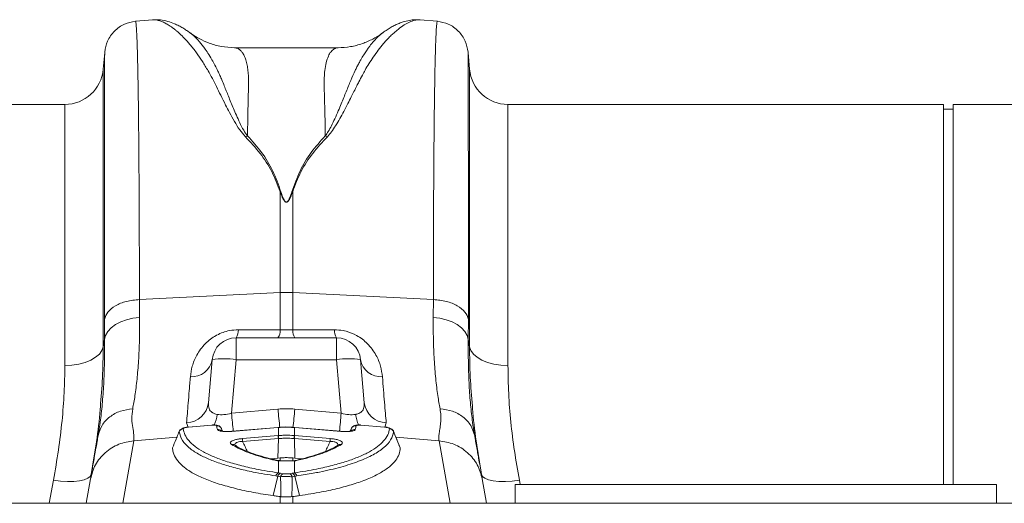
# Model space of a CAD drawing. Units: millimetres. Extents: x 0 to 4200, y 0 to 2970.
# Drawn here: x 1729 to 1933, y 2563 to 2664 of the extents above; entities that cross this region are included whole.
import ezdxf

# ---------------------------------------------------------------- set-up
doc = ezdxf.new("R2010")
doc.units = ezdxf.units.MM
doc.layers.add('ACO_DRAINAGE', color=7, linetype='Continuous')

# ---------------------------------------------------------------- blocks, each defined once
blk = doc.blocks.new('ACO - 32801 - PLAN')
at = {"layer": 'ACO_DRAINAGE', "linetype": 'Continuous', "lineweight": 0}
for p, q in [((-319.01, 250.57), (-322.61, 250.26)), ((-259.9, 250.26), (-263.52, 250.57)), ((-311.28, 247.85), (-311.44, 247.96)), ((-329, 243.77), (-329.3, 240.3)), ((-280.52, 244.77), (-302, 244.77)), ((-253.21, 240.3), (-253.52, 243.77)), ((-329.3, 240.3), (-329.3, 182.63)), ((-253.21, 182.63), (-253.21, 240.3)), ((-337.27, 233), (-352.76, 233)), ((-337.27, 178.73), (-337.27, 233)), ((-154.76, 233), (-245.24, 233)), ((-245.24, 233), (-245.24, 178.73)), ((-154.76, 154), (-154.76, 233)), ((-152.76, 232), (-154.76, 232)), ((-137.27, 233), (-152.76, 233)), ((-152.76, 154), (-152.76, 233)), ((-292.56, 214.82), (-292.39, 214.85)), ((-292.56, 214.82), (-292.56, 193.9)), ((-290.12, 214.85), (-289.95, 214.82)), ((-289.95, 193.9), (-289.95, 214.82)), ((-321.79, 192.45), (-292.56, 193.9)), ((-321.76, 188.71), (-321.79, 192.45)), ((-292.56, 193.9), (-292.56, 186.12)), ((-289.95, 186.12), (-289.95, 193.9)), ((-260.73, 192.45), (-289.95, 193.9)), ((-260.73, 192.45), (-260.75, 188.71)), ((-329.06, 188.33), (-329.04, 184.14)), ((-325.66, 187.8), (-324.45, 188.24)), ((-324.45, 188.24), (-323.14, 188.55)), ((-323.14, 188.55), (-321.76, 188.71)), ((-260.75, 188.71), (-259.38, 188.55)), ((-259.38, 188.55), (-258.07, 188.24)), ((-258.07, 188.24), (-256.86, 187.8)), ((-253.48, 184.14), (-253.45, 188.33)), ((-328.32, 185.81), (-327.62, 186.57)), ((-327.62, 186.57), (-326.73, 187.24)), ((-326.73, 187.24), (-325.66, 187.8)), ((-292.56, 186.12), (-301.24, 186.16)), ((-289.95, 186.12), (-292.56, 186.12)), ((-281.27, 186.16), (-289.95, 186.12)), ((-256.86, 187.8), (-255.79, 187.24)), ((-255.79, 187.24), (-254.89, 186.57)), ((-254.89, 186.57), (-254.2, 185.81)), ((-329.04, 184.14), (-329.3, 182.63)), ((-329.04, 184.14), (-328.8, 185)), ((-328.8, 185), (-328.32, 185.81)), ((-280.84, 184.5), (-301.68, 184.5)), ((-301.68, 179.94), (-301.68, 184.5)), ((-280.84, 184.5), (-280.84, 179.94)), ((-254.2, 185.81), (-253.72, 185)), ((-253.72, 185), (-253.48, 184.14)), ((-253.21, 182.63), (-253.48, 184.14)), ((-329.3, 182.63), (-329.57, 181.85)), ((-253.21, 182.63), (-252.95, 181.85)), ((-330.87, 180.44), (-331.87, 179.85)), ((-330.1, 181.11), (-330.87, 180.44)), ((-329.57, 181.85), (-330.1, 181.11)), ((-252.95, 181.85), (-252.42, 181.11)), ((-252.42, 181.11), (-251.64, 180.44)), ((-251.64, 180.44), (-250.65, 179.85)), ((-335.8, 178.8), (-337.27, 178.73)), ((-334.37, 179.02), (-335.8, 178.8)), ((-333.05, 179.37), (-334.37, 179.02)), ((-331.87, 179.85), (-333.05, 179.37)), ((-306.66, 179.94), (-307.44, 171.01)), ((-302.65, 168.8), (-301.68, 179.94)), ((-301.68, 179.94), (-280.84, 179.94)), ((-280.84, 179.94), (-279.86, 168.8)), ((-275.08, 171.01), (-275.86, 179.94)), ((-250.65, 179.85), (-249.47, 179.37)), ((-249.47, 179.37), (-248.14, 179.02)), ((-248.14, 179.02), (-246.72, 178.8)), ((-246.72, 178.8), (-245.24, 178.73)), ((-293, 169.69), (-302.65, 168.8)), ((-279.86, 168.8), (-289.51, 169.69)), ((-311.98, 166.81), (-311.68, 165.91)), ((-311.62, 165.95), (-311.81, 165.92)), ((-306.74, 166.34), (-311.63, 165.92)), ((-311.63, 165.92), (-311.62, 165.95)), ((-306.74, 166.37), (-311.62, 165.95)), ((-311.62, 165.95), (-311.62, 165.95)), ((-306.74, 166.36), (-306.74, 166.37)), ((-306.74, 166.34), (-306.74, 166.36)), ((-293, 165.84), (-302.57, 165.03)), ((-292.99, 165.87), (-302.56, 165.06)), ((-293, 165.84), (-292.99, 165.87)), ((-292.91, 165.87), (-292.99, 165.87)), ((-292.99, 165.87), (-292.99, 165.87)), ((-292.91, 165.87), (-292.91, 165.87)), ((-292.91, 165.87), (-292.91, 165.84)), ((-292.91, 164.18), (-292.91, 165.84)), ((-289.52, 165.87), (-289.6, 165.87)), ((-289.6, 165.87), (-289.6, 165.87)), ((-289.6, 165.87), (-289.6, 165.84)), ((-289.6, 165.84), (-289.6, 164.18)), ((-279.95, 165.06), (-289.52, 165.87)), ((-289.52, 165.87), (-289.52, 165.87)), ((-289.52, 165.87), (-289.52, 165.84)), ((-279.95, 165.03), (-289.52, 165.84)), ((-270.89, 165.95), (-275.78, 166.37)), ((-275.78, 166.37), (-275.78, 166.36)), ((-275.78, 166.36), (-275.78, 166.34)), ((-270.89, 165.92), (-275.78, 166.34)), ((-270.89, 165.95), (-270.89, 165.95)), ((-270.89, 165.95), (-270.89, 165.92)), ((-270.83, 165.91), (-270.53, 166.81)), ((-330.32, 164.41), (-330.36, 164.11)), ((-322.96, 163.09), (-313.98, 163.85)), ((-304.52, 165.09), (-304.72, 165.6)), ((-304.71, 165.57), (-304.62, 165.11)), ((-304.53, 165.1), (-304.71, 165.57)), ((-302.57, 165.03), (-302.57, 165.06)), ((-302.57, 165.06), (-302.56, 165.06)), ((-300.37, 163.54), (-292.96, 164.17)), ((-289.6, 164.18), (-289.55, 164.17)), ((-289.55, 164.17), (-282.14, 163.54)), ((-279.95, 165.06), (-279.95, 165.06)), ((-279.95, 165.06), (-279.95, 165.03)), ((-277.79, 165.6), (-277.99, 165.09)), ((-277.8, 165.57), (-277.99, 165.09)), ((-267.64, 161.65), (-269.03, 165.03)), ((-259.55, 163.09), (-268.54, 163.85)), ((-252.15, 164.11), (-252.21, 164.47)), ((-325.26, 150.1), (-322.96, 163.09)), ((-302.05, 162.22), (-302.05, 162.21)), ((-302.03, 162.21), (-302.05, 162.22)), ((-292.92, 163.55), (-300.34, 162.92)), ((-292.92, 163.55), (-293, 159.49)), ((-289.59, 163.55), (-289.51, 159.49)), ((-282.18, 162.92), (-289.59, 163.55)), ((-280.47, 162.21), (-280.47, 162.21)), ((-259.55, 163.09), (-257.26, 150.1)), ((-293, 159.49), (-292.56, 159.53)), ((-292.56, 159.53), (-292.56, 158.99)), ((-289.51, 159.49), (-289.95, 159.53)), ((-289.95, 158.92), (-289.95, 159.53)), ((-294.56, 159.36), (-293, 159.49)), ((-292.82, 158.97), (-292.91, 158.94)), ((-292.91, 156.41), (-292.91, 158.94)), ((-291.93, 158.9), (-292.91, 158.94)), ((-292.75, 158.97), (-292.82, 158.97)), ((-289.6, 158.88), (-289.6, 156.41)), ((-287.93, 159.35), (-289.51, 159.49)), ((-289.36, 159.02), (-289.51, 159)), ((-331.99, 155.69), (-332.49, 155.3)), ((-331.77, 156.15), (-331.99, 155.69)), ((-293.04, 155.72), (-294, 151.69)), ((-292.91, 156.41), (-292.48, 156.35)), ((-292.48, 156.35), (-291.89, 156.25)), ((-290.62, 156.25), (-290.03, 156.35)), ((-290.03, 156.35), (-289.6, 156.41)), ((-289.48, 155.72), (-288.51, 151.69)), ((-250.52, 155.69), (-250.75, 156.15)), ((-250.02, 155.3), (-250.52, 155.69)), ((-339.64, 154.9), (-340.55, 150.1)), ((-338.16, 154.71), (-339.64, 154.9)), ((-336.73, 154.63), (-338.16, 154.71)), ((-335.4, 154.65), (-336.73, 154.63)), ((-334.23, 154.77), (-335.4, 154.65)), ((-333.24, 154.99), (-334.23, 154.77)), ((-332.49, 155.3), (-333.24, 154.99)), ((-331.94, 155.16), (-332.83, 150.1)), ((-249.68, 150.1), (-250.57, 155.16)), ((-249.27, 154.99), (-250.02, 155.3)), ((-248.29, 154.77), (-249.27, 154.99)), ((-247.11, 154.65), (-248.29, 154.77)), ((-245.78, 154.63), (-247.11, 154.65)), ((-244.35, 154.71), (-245.78, 154.63)), ((-242.87, 154.9), (-244.35, 154.71)), ((-143.76, 154), (-243.76, 154)), ((-243.76, 154), (-243.76, 150.1)), ((-242.7, 154), (-242.87, 154.9)), ((-143.76, 154), (-143.76, 150.1)), ((-292.56, 151.5), (-292.4, 151.48)), ((-292.56, 151.5), (-292.56, 150.1)), ((-290.11, 151.48), (-289.95, 151.5)), ((-289.95, 150.1), (-289.95, 151.5)), ((-995.84, 150.1), (8.74, 150.1))]:
    blk.add_line(p, q, dxfattribs=at)
for centre, radius, start, end in [((-337.27, 241), 8, 270, 355), ((-245.24, 241), 8, 185, 270), ((-291.26, 167.55), 26.39, 87.1604, 92.8396), ((-303.86, 185.96), 2.63, 326.2352, 4.3286), ((-295.09, 185.93), 2.53, 325.5988, 4.2893), ((-287.42, 185.93), 2.53, 175.7107, 214.4012), ((-278.65, 185.96), 2.63, 175.6714, 213.7648), ((-301.68, 179.5), 5, 90, 175), ((-280.84, 179.5), 5, 5, 90), ((-304.17, 165.52), 14.63, 80.1973, 99.8027), ((-278.35, 165.52), 14.63, 80.1973, 99.8027), ((-310.96, 180.77), 4.39, 266.8789, 348.9893), ((-271.55, 180.77), 4.39, 191.0107, 273.1211), ((-312.17, 171.57), 4.76, 272.2309, 353.2981), ((-270.35, 171.57), 4.76, 186.7019, 267.7691), ((-313.03, 169.51), 7.47, 334.7911, 352.7524), ((57.32, 201.84), 361.48, 185.244, 185.8355), ((12.89, 197.5), 307.15, 185.1961, 185.9231), ((-594.99, 197.46), 306.74, 354.0756, 354.8042), ((-639.84, 201.84), 361.48, 354.1645, 354.756), ((-269.48, 169.51), 7.47, 187.2477, 205.2074), ((-305.64, 165.2), 0.993, 21.4792, 95.815), ((-276.88, 165.2), 0.993, 84.185, 158.5208), ((-312.6, 164.59), 1, 94.864, 158.0065), ((-305.44, 164.44), 0.992, 46.1729, 96.3707), ((-281.45, 164.54), 11.51, 181.8327, 184.9471), ((-280.47, 164.63), 12.46, 182.0843, 184.963), ((-302.05, 164.63), 12.46, 355.037, 357.9157), ((-301.06, 164.54), 11.51, 355.0529, 358.1673), ((-277.07, 164.44), 0.991, 83.6229, 134.6683), ((-269.91, 164.59), 1, 21.9935, 85.136), ((-302.52, 161.47), 0.882, 57.989, 99.9875), ((-288.87, 163.91), 11.51, 181.8327, 184.9471), ((-293.65, 163.91), 11.51, 355.0529, 358.1673), ((-280, 161.47), 0.88, 79.9572, 122.1243), ((-293.48, 158.44), 0.628, 76.1633, 105.8051), ((-292.53, 155.54), 0.946, 113.5857, 165.138), ((-292.12, 155.47), 0.952, 112.5253, 164.5609), ((-291.54, 155.36), 0.958, 111.6394, 164.1015), ((-290.98, 155.36), 0.958, 15.8985, 68.3606), ((-290.4, 155.47), 0.952, 15.4391, 67.4747), ((-289.98, 155.54), 0.946, 14.862, 66.4143)]:
    blk.add_arc(centre, radius, start, end, dxfattribs=at)
for centre, major_axis, ratio, start_param, end_param in [((-291.26, 148.69), (0, 21.07), 0.94913, 6.195919, 6.370452), ((-302.35, 171.82), (5.03, 2.12), 0.506706, 3.813636, 4.443401), ((-280.17, 171.82), (5.03, -2.12), 0.506706, 4.981377, 5.611142)]:
    blk.add_ellipse(centre, major_axis=major_axis, ratio=ratio, start_param=start_param, end_param=end_param, dxfattribs=at)
for points, knots in [([(-322.6, 250.26), (-323.39, 250.11), (-325, 249.81), (-327.06, 248.32), (-328.54, 246.27), (-328.84, 244.65), (-328.99, 243.87)], [0, 0, 0, 0, 0.242232, 0.500006, 0.757777, 1, 1, 1, 1]), ([(-321.79, 192.45), (-321.79, 195.04), (-321.79, 200.29), (-321.81, 207.74), (-321.84, 214.93), (-321.89, 222.01), (-321.95, 228.82), (-322, 233.38), (-322.04, 236.04), (-322.06, 237.14), (-322.08, 238.21), (-322.1, 239.24), (-322.12, 240.23), (-322.14, 241.19), (-322.16, 242.1), (-322.19, 243.49), (-322.25, 245.32), (-322.32, 247.33), (-322.41, 249), (-322.51, 249.96), (-322.57, 250.35), (-322.61, 250.24), (-322.61, 250.23)], [0, 0, 0, 0, 0.073851, 0.150033, 0.228543, 0.309382, 0.402679, 0.498894, 0.518143, 0.537505, 0.55698, 0.576567, 0.596266, 0.616078, 0.636003, 0.656041, 0.712866, 0.776879, 0.848077, 0.92646, 0.994343, 1, 1, 1, 1]), ([(-311.27, 247.88), (-311.51, 248.05), (-312, 248.4), (-312.77, 248.89), (-313.6, 249.35), (-314.67, 249.85), (-315.93, 250.29), (-317.44, 250.62), (-318.53, 250.58), (-319.09, 250.56)], [0, 0, 0, 0, 0.1045537, 0.2143797, 0.3263623, 0.4401199, 0.6124266, 0.8033697, 1, 1, 1, 1]), ([(-319.01, 250.56), (-318.97, 250.57), (-318.74, 250.61), (-318.24, 250.55), (-317.54, 250.39), (-316.91, 250.13), (-316.39, 249.88), (-316, 249.66), (-315.58, 249.4), (-315.14, 249.11), (-314.68, 248.77), (-314.1, 248.31), (-313.35, 247.65), (-312.37, 246.69), (-311.21, 245.4), (-309.97, 243.8), (-308.71, 241.97), (-307.61, 240.16), (-306.64, 238.4), (-305.8, 236.69), (-304.89, 234.87), (-303.98, 233.06), (-303.03, 231.24), (-302.08, 229.51), (-301.07, 227.8), (-300.18, 226.76), (-299.78, 226.29)], [0, 0, 0, 0, 0.010457, 0.060553, 0.111998, 0.160373, 0.183454, 0.207232, 0.231706, 0.256879, 0.282752, 0.309326, 0.35277, 0.404141, 0.463456, 0.533349, 0.597349, 0.658419, 0.706422, 0.752024, 0.798326, 0.848434, 0.885652, 0.928044, 0.967361, 1, 1, 1, 1]), ([(-282.75, 226.29), (-282.46, 226.62), (-281.8, 227.36), (-280.98, 228.63), (-280.13, 230.06), (-279.28, 231.61), (-278.5, 233.13), (-277.81, 234.51), (-277.2, 235.73), (-276.68, 236.77), (-276.11, 237.91), (-275.54, 238.99), (-274.85, 240.24), (-274.1, 241.49), (-273.18, 242.9), (-272.17, 244.31), (-271.2, 245.51), (-270.35, 246.46), (-269.64, 247.19), (-268.96, 247.83), (-268.09, 248.58), (-267.07, 249.35), (-265.91, 250.02), (-264.84, 250.44), (-264.03, 250.62), (-263.63, 250.56), (-263.52, 250.54)], [0, 0, 0, 0, 0.022572, 0.051567, 0.085058, 0.119774, 0.159498, 0.19311, 0.221757, 0.25271, 0.275739, 0.314931, 0.344517, 0.387209, 0.433129, 0.488615, 0.544077, 0.5827, 0.619963, 0.655868, 0.690418, 0.761345, 0.827788, 0.897153, 0.970234, 1, 1, 1, 1]), ([(-263.5, 250.57), (-263.85, 250.59), (-264.61, 250.62), (-265.8, 250.47), (-266.87, 250.2), (-267.82, 249.85), (-268.67, 249.48), (-269.5, 249.04), (-270.36, 248.51), (-270.94, 248.1), (-271.23, 247.89)], [0, 0, 0, 0, 0.118118, 0.258986, 0.423854, 0.527476, 0.630376, 0.743078, 0.866288, 1, 1, 1, 1]), ([(-259.91, 250.23), (-259.91, 250.24), (-259.94, 250.35), (-260, 250), (-260.08, 249.27), (-260.15, 248.16), (-260.2, 247.1), (-260.23, 246.29), (-260.25, 245.84), (-260.26, 245.38), (-260.28, 244.91), (-260.29, 244.43), (-260.31, 243.95), (-260.32, 243.46), (-260.36, 241.88), (-260.43, 238.87), (-260.51, 233.8), (-260.57, 228.05), (-260.63, 221.72), (-260.67, 214.93), (-260.7, 207.74), (-260.72, 200.29), (-260.72, 195.04), (-260.73, 192.45)], [0, 0, 0, 0, 0.005655, 0.073538, 0.13275, 0.187955, 0.239155, 0.253477, 0.267452, 0.281078, 0.294357, 0.307287, 0.319869, 0.332104, 0.34399, 0.434135, 0.521954, 0.607448, 0.690615, 0.771455, 0.849966, 0.926148, 1, 1, 1, 1]), ([(-253.52, 243.87), (-253.67, 244.65), (-253.97, 246.27), (-255.46, 248.32), (-257.51, 249.81), (-259.13, 250.11), (-259.91, 250.26)], [0, 0, 0, 0, 0.242223, 0.499994, 0.757768, 1, 1, 1, 1]), ([(-299.34, 226.44), (-299.61, 226.83), (-300.24, 227.75), (-300.96, 229.2), (-301.64, 230.71), (-302.24, 232.12), (-302.79, 233.44), (-303.28, 234.66), (-303.74, 235.79), (-304.19, 236.92), (-304.63, 237.99), (-305.07, 239.02), (-305.55, 240.05), (-306.1, 241.16), (-306.79, 242.42), (-307.52, 243.62), (-308.21, 244.63), (-308.82, 245.43), (-309.46, 246.21), (-310.16, 246.94), (-310.81, 247.55), (-311.15, 247.77), (-311.28, 247.85)], [0, 0, 0, 0, 0.036735, 0.085964, 0.135551, 0.180895, 0.224853, 0.269698, 0.30931, 0.34828, 0.397316, 0.435414, 0.475633, 0.529884, 0.587574, 0.661719, 0.72494, 0.771848, 0.821776, 0.896322, 0.963392, 1, 1, 1, 1]), ([(-302.01, 244.77), (-302.93, 244.82), (-304.68, 244.92), (-307.18, 245.63), (-309.23, 246.57), (-310.54, 247.33), (-311.15, 247.81), (-311.25, 247.88)], [0, 0, 0, 0, 0.296059, 0.561245, 0.786454, 0.964901, 1, 1, 1, 1]), ([(-271.06, 247.99), (-271.24, 247.87), (-271.67, 247.58), (-272.42, 246.89), (-273.03, 246.23), (-273.41, 245.78), (-273.52, 245.65), (-273.63, 245.51), (-273.77, 245.33), (-273.95, 245.1), (-274.24, 244.71), (-274.66, 244.12), (-275.21, 243.27), (-275.74, 242.39), (-276.2, 241.56), (-276.59, 240.81), (-277.16, 239.66), (-277.9, 237.99), (-278.82, 235.68), (-279.69, 233.52), (-280.48, 231.62), (-281.15, 230.08), (-281.84, 228.65), (-282.47, 227.45), (-282.97, 226.76), (-283.18, 226.45)], [0, 0, 0, 0, 0.053504, 0.124611, 0.203968, 0.216823, 0.223429, 0.233041, 0.245672, 0.26133, 0.280026, 0.320974, 0.371644, 0.423335, 0.459135, 0.494184, 0.528474, 0.613335, 0.701988, 0.789198, 0.838115, 0.890822, 0.93534, 0.971703, 1, 1, 1, 1]), ([(-271.09, 248.02), (-271.23, 247.91), (-271.93, 247.34), (-273.4, 246.5), (-275.54, 245.55), (-277.98, 244.9), (-279.66, 244.81), (-280.52, 244.77)], [0, 0, 0, 0, 0.0511329, 0.2513554, 0.4799278, 0.7316058, 1, 1, 1, 1]), ([(-328.99, 243.77), (-328.99, 243.77), (-329, 243.78), (-329, 242.82), (-329.01, 241.42), (-329.02, 240.21), (-329.02, 239.55), (-329.02, 238.84), (-329.02, 238.1), (-329.02, 237.32), (-329.03, 235.59), (-329.03, 232.6), (-329.04, 227.82), (-329.05, 222.4), (-329.05, 216.43), (-329.06, 209.97), (-329.06, 203.1), (-329.06, 195.92), (-329.06, 190.84), (-329.06, 188.33)], [0, 0, 0, 0, 0.041578, 0.131703, 0.217816, 0.239713, 0.261336, 0.282685, 0.30376, 0.324561, 0.345089, 0.433219, 0.51954, 0.60406, 0.686791, 0.767741, 0.846921, 0.924338, 1, 1, 1, 1]), ([(-299.33, 226.44), (-299.32, 227.25), (-299.3, 228.87), (-299.26, 231.11), (-299.21, 233.41), (-299.17, 235.21), (-299.13, 236.48), (-299.12, 237.04), (-299.1, 237.55), (-299.11, 238.09), (-299.13, 238.76), (-299.17, 239.39), (-299.25, 240.23), (-299.41, 241.22), (-299.67, 242.27), (-300.01, 243.15), (-300.33, 243.7), (-300.6, 244.04), (-300.79, 244.24), (-301, 244.42), (-301.22, 244.57), (-301.47, 244.68), (-301.72, 244.75), (-301.9, 244.78), (-302, 244.77), (-302, 244.77)], [0, 0, 0, 0, 0.069299, 0.13869, 0.208172, 0.299282, 0.336256, 0.35952, 0.370151, 0.400654, 0.431463, 0.462582, 0.494013, 0.561126, 0.631062, 0.70384, 0.772636, 0.801062, 0.83078, 0.861791, 0.894096, 0.927694, 0.962587, 0.998774, 1, 1, 1, 1]), ([(-280.52, 244.77), (-280.52, 244.77), (-280.81, 244.8), (-281.31, 244.61), (-282, 244.02), (-282.57, 243.05), (-283.02, 241.73), (-283.37, 239.81), (-283.44, 236.77), (-283.26, 232.35), (-283.21, 228.32), (-283.18, 226.45)], [0, 0, 0, 0, 0.000174, 0.110769, 0.209337, 0.307755, 0.409939, 0.505368, 0.646133, 0.836084, 1, 1, 1, 1]), ([(-253.45, 188.33), (-253.45, 190.84), (-253.45, 195.92), (-253.46, 203.1), (-253.46, 209.97), (-253.46, 216.69), (-253.47, 223.13), (-253.47, 227.57), (-253.48, 230.31), (-253.48, 231.67), (-253.48, 232.97), (-253.48, 234.21), (-253.49, 235.39), (-253.49, 237.14), (-253.49, 239.26), (-253.5, 241.42), (-253.51, 242.95), (-253.52, 243.78), (-253.52, 243.77), (-253.52, 243.77)], [0, 0, 0, 0, 0.075661, 0.153076, 0.232254, 0.313204, 0.405975, 0.500992, 0.526258, 0.551681, 0.577258, 0.602992, 0.628882, 0.654929, 0.726019, 0.800292, 0.877756, 0.958421, 1, 1, 1, 1]), ([(-299.77, 226.29), (-299.69, 226.32), (-299.55, 226.38), (-299.4, 226.42), (-299.33, 226.45)], [0, 0, 0, 0, 0.50002, 1, 1, 1, 1]), ([(-299.77, 226.29), (-298.72, 225.16), (-296.66, 222.93), (-294.16, 219.11), (-293.1, 216.25), (-292.56, 214.82)], [0, 0, 0, 0, 0.339581, 0.670009, 1, 1, 1, 1]), ([(-292.39, 214.85), (-292.91, 216.31), (-293.96, 219.22), (-296.3, 223.09), (-298.32, 225.33), (-299.33, 226.45)], [0, 0, 0, 0, 0.333554, 0.667493, 1, 1, 1, 1]), ([(-283.18, 226.45), (-284.19, 225.33), (-286.21, 223.09), (-288.55, 219.22), (-289.6, 216.31), (-290.12, 214.85)], [0, 0, 0, 0, 0.332503, 0.666442, 1, 1, 1, 1]), ([(-289.95, 214.82), (-289.42, 216.25), (-288.35, 219.11), (-285.86, 222.93), (-283.79, 225.16), (-282.75, 226.29)], [0, 0, 0, 0, 0.329987, 0.660414, 1, 1, 1, 1]), ([(-283.18, 226.45), (-283.11, 226.43), (-282.97, 226.38), (-282.82, 226.32), (-282.75, 226.29)], [0, 0, 0, 0, 0.500005, 1, 1, 1, 1]), ([(-292.56, 214.82), (-292.42, 214.45), (-292.19, 213.82), (-291.84, 213.11), (-291.54, 212.79), (-291.39, 212.71), (-291.29, 212.68), (-291.21, 212.68), (-291.12, 212.71), (-290.92, 212.82), (-290.66, 213.16), (-290.31, 213.85), (-290.09, 214.44), (-289.95, 214.82)], [0, 0, 0, 0, 0.246338, 0.413772, 0.463734, 0.481682, 0.496447, 0.505871, 0.515896, 0.540109, 0.614009, 0.749895, 1, 1, 1, 1]), ([(-290.12, 214.85), (-290.25, 214.47), (-290.43, 213.87), (-290.74, 213.18), (-290.97, 212.84), (-291.14, 212.73), (-291.22, 212.7), (-291.27, 212.7), (-291.32, 212.71), (-291.38, 212.73), (-291.5, 212.81), (-291.76, 213.14), (-292.07, 213.85), (-292.27, 214.48), (-292.39, 214.85)], [0, 0, 0, 0, 0.2535853, 0.3939124, 0.4640602, 0.4860862, 0.4948938, 0.5030628, 0.5094158, 0.5163855, 0.533173, 0.5819354, 0.7502239, 1, 1, 1, 1]), ([(-323.18, 169.72), (-323.02, 170.62), (-322.68, 172.5), (-322.26, 175.85), (-321.94, 179.71), (-321.75, 183.97), (-321.76, 187.12), (-321.76, 188.71)], [0, 0, 0, 0, 0.181054, 0.382195, 0.584702, 0.791581, 1, 1, 1, 1]), ([(-260.75, 188.71), (-260.75, 187.18), (-260.76, 184.12), (-260.58, 179.89), (-260.27, 175.96), (-259.84, 172.54), (-259.5, 170.62), (-259.33, 169.72)], [0, 0, 0, 0, 0.201088, 0.403595, 0.610521, 0.818946, 1, 1, 1, 1]), ([(-301.24, 186.16), (-301.84, 186.13), (-303.4, 186.04), (-304.95, 185.46), (-306.65, 184.54), (-308.34, 183.21), (-309.95, 180.95), (-310.91, 178.58), (-311.1, 177.12), (-311.2, 176.39)], [0, 0, 0, 0, 0.096523, 0.249169, 0.258688, 0.423484, 0.623607, 0.811561, 1, 1, 1, 1]), ([(-271.31, 176.39), (-271.41, 177.12), (-271.6, 178.58), (-272.56, 180.95), (-274.17, 183.21), (-276.4, 184.96), (-278.28, 185.72), (-279.85, 186.09), (-280.67, 186.13), (-281.27, 186.16)], [0, 0, 0, 0, 0.18836, 0.376237, 0.576277, 0.741004, 0.86972, 0.903517, 1, 1, 1, 1]), ([(-329.04, 184.14), (-329.03, 182.52), (-329.02, 179.26), (-329.19, 174.78), (-329.48, 170.64), (-329.87, 167.15), (-330.18, 165.25), (-330.32, 164.41)], [0, 0, 0, 0, 0.204676, 0.410874, 0.621793, 0.834306, 1, 1, 1, 1]), ([(-252.21, 164.47), (-252.34, 165.29), (-252.64, 167.13), (-253.02, 170.52), (-253.32, 174.59), (-253.49, 179.1), (-253.48, 182.46), (-253.48, 184.14)], [0, 0, 0, 0, 0.162633, 0.368139, 0.575093, 0.786717, 1, 1, 1, 1]), ([(-329.9, 170.04), (-329.73, 172.1), (-329.38, 176.39), (-329.33, 180.49), (-329.3, 182.63)], [0, 0, 0, 0, 0.4801729, 1, 1, 1, 1]), ([(-253.21, 182.63), (-253.19, 180.54), (-253.14, 176.51), (-252.8, 172.31), (-252.63, 170.28)], [0, 0, 0, 0, 0.517099, 1, 1, 1, 1]), ([(-337.27, 178.73), (-337.3, 176.85), (-337.36, 173.1), (-337.82, 167.21), (-338.54, 161.14), (-339.28, 156.98), (-339.64, 154.9)], [0, 0, 0, 0, 0.2467517, 0.4947855, 0.7467412, 1, 1, 1, 1]), ([(-242.87, 154.9), (-243.23, 156.93), (-243.95, 161), (-244.68, 167.02), (-245.15, 172.97), (-245.21, 176.8), (-245.24, 178.73)], [0, 0, 0, 0, 0.246826, 0.49486, 0.74675, 1, 1, 1, 1]), ([(-311.2, 176.39), (-311.28, 175.41), (-311.44, 173.45), (-311.72, 170.05), (-311.88, 168.09), (-311.98, 166.81)], [0, 0, 0, 0, 0.255083, 0.511432, 1, 1, 1, 1]), ([(-270.53, 166.81), (-270.58, 167.45), (-270.69, 168.74), (-270.94, 171.76), (-271.16, 174.56), (-271.31, 176.39)], [0, 0, 0, 0, 0.255084, 0.511437, 1, 1, 1, 1]), ([(-331.77, 156.15), (-331.4, 158.4), (-330.66, 162.93), (-330.08, 167.56), (-329.91, 169.89), (-329.9, 170.04)], [0, 0, 0, 0, 0.481325, 0.96479, 1, 1, 1, 1]), ([(-305.62, 168.57), (-305.63, 168.57), (-305.99, 168.64), (-306.37, 168.77), (-306.95, 169.16), (-307.43, 169.79), (-307.44, 170.58), (-307.44, 171.01)], [0, 0, 0, 0, 0.007516, 0.254848, 0.301538, 0.616446, 1, 1, 1, 1]), ([(-275.08, 171.01), (-275.08, 170.58), (-275.09, 169.79), (-275.69, 168.99), (-276.38, 168.68), (-276.8, 168.59), (-276.89, 168.57), (-276.9, 168.57)], [0, 0, 0, 0, 0.383509, 0.698381, 0.941015, 0.992485, 1, 1, 1, 1]), ([(-252.63, 170.28), (-252.62, 170.12), (-252.46, 167.77), (-251.87, 163.06), (-251.12, 158.46), (-250.75, 156.15)], [0, 0, 0, 0, 0.033501, 0.515625, 1, 1, 1, 1]), ([(-322.96, 163.09), (-322.94, 163.48), (-322.89, 164.28), (-323.18, 165.81), (-323.43, 167.58), (-323.26, 169.01), (-323.18, 169.72)], [0, 0, 0, 0, 0.2486848, 0.4988577, 0.7496635, 1, 1, 1, 1]), ([(-259.33, 169.72), (-259.27, 169.26), (-259.13, 168.33), (-259.18, 167.04), (-259.34, 165.79), (-259.52, 164.72), (-259.63, 163.81), (-259.58, 163.33), (-259.55, 163.09)], [0, 0, 0, 0, 0.1613124, 0.3200209, 0.5011677, 0.6965134, 0.841275, 1, 1, 1, 1]), ([(-311.81, 165.92), (-311.93, 165.91), (-312.29, 165.87), (-312.76, 165.74), (-313.17, 165.52), (-313.46, 165.22), (-313.53, 164.99), (-313.56, 164.89)], [0, 0, 0, 0, 0.157288, 0.463264, 0.692999, 0.862094, 1, 1, 1, 1]), ([(-311.63, 165.92), (-311.75, 165.91), (-311.98, 165.89), (-312.29, 165.82), (-312.51, 165.75), (-312.66, 165.67), (-312.68, 165.62), (-312.69, 165.6)], [0, 0, 0, 0, 0.228982, 0.433768, 0.624099, 0.812026, 1, 1, 1, 1]), ([(-304.74, 165.6), (-304.75, 165.64), (-304.79, 165.8), (-304.97, 166), (-305.22, 166.18), (-305.52, 166.3), (-305.91, 166.38), (-306.35, 166.4), (-306.65, 166.37), (-306.74, 166.36)], [0, 0, 0, 0, 0.0605969, 0.1956654, 0.3193037, 0.4502248, 0.6368266, 0.8976042, 1, 1, 1, 1]), ([(-305.74, 166.19), (-305.74, 166.2), (-305.75, 166.24), (-305.86, 166.3), (-306.08, 166.34), (-306.39, 166.36), (-306.62, 166.34), (-306.74, 166.34)], [0, 0, 0, 0, 0.105879, 0.320462, 0.542584, 0.771424, 1, 1, 1, 1]), ([(-305.55, 165.43), (-305.6, 165.55), (-305.68, 165.81), (-305.72, 166.06), (-305.74, 166.19)], [0, 0, 0, 0, 0.4998039, 1, 1, 1, 1]), ([(-292.91, 165.84), (-292.93, 165.84), (-292.95, 165.84), (-292.98, 165.84), (-293, 165.84)], [0, 0, 0, 0, 0.5, 1, 1, 1, 1]), ([(-289.61, 165.87), (-289.82, 165.88), (-290.86, 165.98), (-291.97, 165.97), (-292.84, 165.88), (-292.91, 165.87)], [0, 0, 0, 0, 0.199482, 0.939339, 1, 1, 1, 1]), ([(-289.6, 165.84), (-289.86, 165.86), (-290.41, 165.9), (-291.41, 165.92), (-292.26, 165.9), (-292.81, 165.85), (-292.91, 165.84)], [0, 0, 0, 0, 0.23104, 0.500024, 0.910119, 1, 1, 1, 1]), ([(-289.52, 165.84), (-289.53, 165.84), (-289.56, 165.84), (-289.59, 165.84), (-289.6, 165.84)], [0, 0, 0, 0, 0.5, 1, 1, 1, 1]), ([(-276.23, 166.38), (-276.32, 166.38), (-276.65, 166.38), (-277.03, 166.31), (-277.44, 166.09), (-277.69, 165.85), (-277.76, 165.65), (-277.79, 165.56)], [0, 0, 0, 0, 0.130419, 0.489512, 0.67931, 0.863752, 1, 1, 1, 1]), ([(-276.78, 166.19), (-276.8, 166.06), (-276.83, 165.81), (-276.92, 165.55), (-276.96, 165.43)], [0, 0, 0, 0, 0.499804, 1, 1, 1, 1]), ([(-275.78, 166.34), (-275.89, 166.34), (-276.12, 166.36), (-276.43, 166.34), (-276.66, 166.3), (-276.76, 166.24), (-276.77, 166.2), (-276.78, 166.19)], [0, 0, 0, 0, 0.228576, 0.457416, 0.679538, 0.894121, 1, 1, 1, 1]), ([(-275.78, 166.36), (-275.82, 166.37), (-275.98, 166.38), (-276.13, 166.38), (-276.23, 166.38)], [0, 0, 0, 0, 0.288114, 1, 1, 1, 1]), ([(-270.27, 165.86), (-270.32, 165.87), (-270.5, 165.92), (-270.72, 165.94), (-270.89, 165.95)], [0, 0, 0, 0, 0.2437911, 1, 1, 1, 1]), ([(-269.83, 165.6), (-269.84, 165.62), (-269.85, 165.67), (-270, 165.75), (-270.23, 165.82), (-270.53, 165.89), (-270.77, 165.91), (-270.89, 165.92)], [0, 0, 0, 0, 0.187974, 0.375901, 0.566232, 0.771018, 1, 1, 1, 1]), ([(-269.01, 165.04), (-269.03, 165.1), (-269.09, 165.25), (-269.27, 165.44), (-269.52, 165.62), (-269.83, 165.76), (-270.11, 165.82), (-270.27, 165.86)], [0, 0, 0, 0, 0.111177, 0.290965, 0.473313, 0.691519, 1, 1, 1, 1]), ([(-330.36, 164.11), (-330.43, 163.73), (-330.6, 162.75), (-330.87, 161.22), (-331.15, 159.66), (-331.39, 158.29), (-331.61, 157.05), (-331.8, 155.95), (-331.89, 155.42), (-331.94, 155.16)], [0, 0, 0, 0, 0.112536, 0.291159, 0.438969, 0.574064, 0.715662, 0.860193, 1, 1, 1, 1]), ([(-313.53, 164.97), (-313.6, 164.8), (-313.81, 164.28), (-314.27, 163.16), (-314.66, 162.2), (-314.9, 161.6)], [0, 0, 0, 0, 0.151053, 0.465772, 1, 1, 1, 1]), ([(-293.45, 155.79), (-295.05, 156.05), (-297.92, 156.51), (-301.51, 157.33), (-304.51, 158.18), (-307.12, 159.13), (-309.44, 160.22), (-311.47, 161.55), (-313.04, 163.14), (-313.37, 164.36), (-313.53, 164.97)], [0, 0, 0, 0, 0.1349619, 0.241585, 0.3482077, 0.4578956, 0.5675825, 0.6928697, 0.8453311, 1, 1, 1, 1]), ([(-312.69, 165.6), (-312.6, 165.17), (-312.41, 164.32), (-311.58, 163.1), (-310.31, 161.92), (-308.59, 160.81), (-306.46, 159.78), (-303.93, 158.84), (-300.96, 157.98), (-297.36, 157.14), (-294.49, 156.67), (-292.91, 156.41)], [0, 0, 0, 0, 0.106169, 0.213074, 0.322303, 0.432334, 0.538591, 0.645584, 0.754888, 0.864989, 1, 1, 1, 1]), ([(-302.57, 165.03), (-302.91, 165.01), (-303.61, 164.97), (-304.52, 165.02), (-305.2, 165.15), (-305.49, 165.3), (-305.54, 165.4), (-305.55, 165.43)], [0, 0, 0, 0, 0.23554, 0.471324, 0.700982, 0.924004, 1, 1, 1, 1]), ([(-302.56, 165.06), (-302.87, 165.04), (-303.47, 165), (-304.2, 165.04), (-304.63, 165.1), (-304.81, 165.16), (-304.8, 165.16), (-304.8, 165.16)], [0, 0, 0, 0, 0.286695, 0.571403, 0.786317, 0.937995, 1, 1, 1, 1]), ([(-292.96, 164.17), (-292.95, 164.17), (-292.94, 164.17), (-292.92, 164.17), (-292.91, 164.18)], [0, 0, 0, 0, 0.5, 1, 1, 1, 1]), ([(-292.91, 164.18), (-292.68, 164.19), (-292.13, 164.23), (-291.08, 164.26), (-290.21, 164.23), (-289.66, 164.18), (-289.6, 164.18)], [0, 0, 0, 0, 0.2088965, 0.5000357, 0.9478359, 1, 1, 1, 1]), ([(-289.64, 163.55), (-289.7, 163.56), (-290.23, 163.6), (-291.09, 163.63), (-292.11, 163.61), (-292.65, 163.57), (-292.87, 163.55)], [0, 0, 0, 0, 0.052169, 0.499966, 0.791093, 1, 1, 1, 1]), ([(-289.6, 156.41), (-288.02, 156.67), (-285.19, 157.13), (-281.65, 157.95), (-278.7, 158.8), (-276.12, 159.75), (-273.97, 160.79), (-272.25, 161.89), (-270.98, 163.05), (-270.11, 164.29), (-269.92, 165.16), (-269.83, 165.6)], [0, 0, 0, 0, 0.1350111, 0.2416386, 0.3482657, 0.4579663, 0.5676659, 0.6742049, 0.7807432, 0.8903716, 1, 1, 1, 1]), ([(-268.98, 164.97), (-269.13, 164.4), (-269.43, 163.25), (-270.91, 161.65), (-273.12, 160.16), (-276.14, 158.81), (-279.86, 157.6), (-283.21, 156.82), (-286.3, 156.22), (-287.92, 155.97), (-289.07, 155.79)], [0, 0, 0, 0, 0.1439935, 0.2884462, 0.4324423, 0.5764702, 0.720955, 0.8649868, 0.9044438, 1, 1, 1, 1]), ([(-276.96, 165.43), (-276.97, 165.4), (-277.02, 165.3), (-277.32, 165.15), (-277.99, 165.02), (-278.91, 164.97), (-279.6, 165.01), (-279.95, 165.03)], [0, 0, 0, 0, 0.075996, 0.299018, 0.528676, 0.76446, 1, 1, 1, 1]), ([(-277.71, 165.16), (-277.71, 165.16), (-277.71, 165.16), (-277.85, 165.11), (-278.18, 165.05), (-278.74, 165.01), (-279.38, 165.01), (-279.8, 165.05), (-279.95, 165.07)], [0, 0, 0, 0, 0.068429, 0.199929, 0.367245, 0.595479, 0.861057, 1, 1, 1, 1]), ([(-277.9, 165.11), (-277.88, 165.17), (-277.83, 165.32), (-277.81, 165.47), (-277.8, 165.57)], [0, 0, 0, 0, 0.379416, 1, 1, 1, 1]), ([(-267.62, 161.6), (-267.86, 162.2), (-268.24, 163.16), (-268.7, 164.28), (-268.91, 164.8), (-268.98, 164.97)], [0, 0, 0, 0, 0.534228, 0.848945, 1, 1, 1, 1]), ([(-250.57, 155.16), (-250.64, 155.51), (-250.76, 156.23), (-251.03, 157.77), (-251.3, 159.27), (-251.55, 160.7), (-251.78, 161.97), (-251.98, 163.15), (-252.1, 163.84), (-252.15, 164.11)], [0, 0, 0, 0, 0.184647, 0.369269, 0.550928, 0.658553, 0.794485, 0.920212, 1, 1, 1, 1]), ([(-331.94, 155.16), (-331.66, 156.16), (-331.09, 158.21), (-328.98, 160.74), (-326.18, 162.55), (-324.02, 162.91), (-322.96, 163.09)], [0, 0, 0, 0, 0.243129, 0.5, 0.756871, 1, 1, 1, 1]), ([(-294, 151.69), (-295.4, 151.9), (-298.19, 152.34), (-301.93, 153.16), (-305.31, 154.09), (-308.22, 155.14), (-310.63, 156.29), (-312.54, 157.53), (-313.93, 158.88), (-314.63, 160.11), (-314.87, 161.03), (-314.89, 161.46), (-314.9, 161.6)], [0, 0, 0, 0, 0.109519, 0.219038, 0.332176, 0.445314, 0.557101, 0.668887, 0.784559, 0.90023, 0.967865, 1, 1, 1, 1]), ([(-302.67, 162.34), (-302.79, 162.45), (-303, 162.64), (-302.77, 162.94), (-302.31, 163.18), (-301.64, 163.37), (-300.95, 163.49), (-300.53, 163.53), (-300.37, 163.54)], [0, 0, 0, 0, 0.271049, 0.459691, 0.616909, 0.77482, 0.916753, 1, 1, 1, 1]), ([(-293.65, 159.04), (-294.28, 159.19), (-295.71, 159.53), (-297.7, 160.12), (-299.62, 160.81), (-301.31, 161.54), (-302.22, 162.07), (-302.67, 162.34)], [0, 0, 0, 0, 0.1653312, 0.3735009, 0.5826652, 0.7908332, 1, 1, 1, 1]), ([(-293.32, 159.05), (-293.99, 159.21), (-295.5, 159.57), (-297.55, 160.19), (-299.48, 160.9), (-300.98, 161.58), (-301.71, 162.03), (-302.02, 162.22)], [0, 0, 0, 0, 0.175208, 0.400201, 0.62101, 0.839981, 1, 1, 1, 1]), ([(-300.34, 162.92), (-300.45, 162.92), (-300.74, 162.93), (-301.17, 162.89), (-301.47, 162.8), (-301.72, 162.68), (-301.94, 162.48), (-301.95, 162.29), (-301.95, 162.19)], [0, 0, 0, 0, 0.1141205, 0.3014801, 0.4607141, 0.5090516, 0.7244785, 1, 1, 1, 1]), ([(-300.34, 162.92), (-300.17, 162.58), (-299.85, 161.89), (-299.52, 161.21), (-299.35, 160.88)], [0, 0, 0, 0, 0.502163, 1, 1, 1, 1]), ([(-292.87, 163.55), (-292.89, 163.55), (-292.91, 163.55), (-292.92, 163.55), (-292.92, 163.55)], [0, 0, 0, 0, 0.9987591, 1, 1, 1, 1]), ([(-289.59, 163.55), (-289.59, 163.55), (-289.61, 163.55), (-289.62, 163.55), (-289.64, 163.55)], [0, 0, 0, 0, 0.001241, 1, 1, 1, 1]), ([(-279.84, 162.34), (-280.3, 162.07), (-281.2, 161.54), (-282.89, 160.81), (-284.8, 160.13), (-286.63, 159.59), (-288.26, 159.18), (-289.15, 158.98), (-289.6, 158.88)], [0, 0, 0, 0, 0.195897, 0.392734, 0.588631, 0.785466, 0.892668, 1, 1, 1, 1]), ([(-280.46, 162.22), (-280.49, 162.2), (-280.91, 161.92), (-281.93, 161.39), (-283.63, 160.66), (-285.64, 159.97), (-287.57, 159.42), (-288.9, 159.12), (-289.38, 159.01)], [0, 0, 0, 0, 0.012665, 0.230511, 0.444345, 0.659862, 0.876151, 1, 1, 1, 1]), ([(-288.51, 151.69), (-286.95, 151.93), (-283.99, 152.4), (-280.19, 153.26), (-276.89, 154.19), (-274.03, 155.25), (-271.64, 156.42), (-269.78, 157.69), (-268.52, 158.99), (-267.77, 160.3), (-267.67, 161.17), (-267.62, 161.6)], [0, 0, 0, 0, 0.122776, 0.232642, 0.342507, 0.456035, 0.569562, 0.684024, 0.798485, 0.899243, 1, 1, 1, 1]), ([(-283.15, 160.89), (-282.99, 161.23), (-282.66, 161.9), (-282.34, 162.58), (-282.18, 162.92)], [0, 0, 0, 0, 0.493688, 1, 1, 1, 1]), ([(-280.56, 162.19), (-280.57, 162.29), (-280.57, 162.48), (-280.83, 162.71), (-281.12, 162.83), (-281.44, 162.9), (-281.78, 162.93), (-282.07, 162.92), (-282.18, 162.92)], [0, 0, 0, 0, 0.2754949, 0.490901, 0.6461689, 0.698549, 0.8858905, 1, 1, 1, 1]), ([(-282.14, 163.54), (-281.99, 163.53), (-281.56, 163.49), (-280.88, 163.37), (-280.2, 163.18), (-279.74, 162.94), (-279.52, 162.64), (-279.72, 162.45), (-279.84, 162.34)], [0, 0, 0, 0, 0.083247, 0.22518, 0.383091, 0.540309, 0.728951, 1, 1, 1, 1]), ([(-259.55, 163.09), (-258.5, 162.91), (-256.33, 162.55), (-253.54, 160.74), (-251.42, 158.21), (-250.85, 156.16), (-250.57, 155.16)], [0, 0, 0, 0, 0.243129, 0.5, 0.756871, 1, 1, 1, 1]), ([(-289.95, 159.53), (-290.25, 159.55), (-290.84, 159.59), (-291.71, 159.59), (-292.28, 159.55), (-292.56, 159.53)], [0, 0, 0, 0, 0.33924, 0.678481, 1, 1, 1, 1]), ([(-292.91, 158.94), (-293.05, 158.95), (-293.32, 158.98), (-293.54, 159.02), (-293.65, 159.04)], [0, 0, 0, 0, 0.493578, 1, 1, 1, 1]), ([(-292.64, 158.96), (-292.72, 158.97), (-293.02, 158.99), (-293.23, 159.03), (-293.38, 159.06)], [0, 0, 0, 0, 0.251853, 1, 1, 1, 1]), ([(-290.58, 158.9), (-290.71, 158.9), (-291.16, 158.89), (-291.62, 158.89), (-291.93, 158.9)], [0, 0, 0, 0, 0.297849, 1, 1, 1, 1]), ([(-289.33, 158.96), (-289.38, 158.96), (-289.46, 158.95), (-289.56, 158.94), (-289.76, 158.93), (-290.08, 158.91), (-290.41, 158.9), (-290.58, 158.9)], [0, 0, 0, 0, 0.118035, 0.23638, 0.258817, 0.624238, 1, 1, 1, 1]), ([(-289.6, 158.88), (-289.59, 158.88), (-289.5, 158.91), (-289.41, 158.94), (-289.33, 158.96)], [0, 0, 0, 0, 0.08473, 1, 1, 1, 1]), ([(-289.33, 158.96), (-289.33, 158.96), (-289.3, 158.97), (-289.27, 158.99), (-289.27, 159.01), (-289.3, 159.02), (-289.34, 159.01), (-289.36, 159)], [0, 0, 0, 0, 0.077547, 0.311934, 0.546669, 0.821479, 1, 1, 1, 1]), ([(-293.04, 155.72), (-293.04, 155.72), (-293.17, 155.75), (-293.31, 155.77), (-293.45, 155.79)], [0, 0, 0, 0, 0.000104, 1, 1, 1, 1]), ([(-292.46, 155.62), (-292.65, 155.65), (-292.84, 155.69), (-293.04, 155.72), (-293.04, 155.72)], [0, 0, 0, 0, 0.999925, 1, 1, 1, 1]), ([(-290.05, 155.62), (-290.14, 155.62), (-290.37, 155.64), (-290.82, 155.65), (-291.38, 155.66), (-291.97, 155.65), (-292.3, 155.63), (-292.46, 155.62)], [0, 0, 0, 0, 0.123391, 0.327408, 0.542781, 0.77615, 1, 1, 1, 1]), ([(-292.4, 151.48), (-292.41, 152.08), (-292.43, 153.46), (-292.45, 154.84), (-292.46, 155.62)], [0, 0, 0, 0, 0.433579, 1, 1, 1, 1]), ([(-291.89, 156.25), (-291.81, 156.23), (-291.64, 156.21), (-291.32, 156.19), (-291.02, 156.2), (-290.79, 156.22), (-290.67, 156.24), (-290.62, 156.25)], [0, 0, 0, 0, 0.226882, 0.457872, 0.670089, 0.874075, 1, 1, 1, 1]), ([(-290.05, 155.62), (-290.07, 154.84), (-290.08, 153.46), (-290.1, 152.08), (-290.11, 151.48)], [0, 0, 0, 0, 0.566421, 1, 1, 1, 1]), ([(-289.48, 155.72), (-289.48, 155.72), (-289.67, 155.69), (-289.86, 155.65), (-290.05, 155.62)], [0, 0, 0, 0, 0.0000754, 1, 1, 1, 1]), ([(-289.07, 155.79), (-289.2, 155.77), (-289.34, 155.75), (-289.48, 155.72), (-289.48, 155.72)], [0, 0, 0, 0, 0.999896, 1, 1, 1, 1]), ([(-294, 151.69), (-293.86, 151.67), (-293.57, 151.62), (-293.09, 151.56), (-292.75, 151.52), (-292.56, 151.5)], [0, 0, 0, 0, 0.307402, 0.614804, 1, 1, 1, 1]), ([(-290.11, 151.48), (-290.28, 151.46), (-290.61, 151.43), (-291.22, 151.41), (-291.81, 151.42), (-292.19, 151.45), (-292.37, 151.47), (-292.4, 151.48)], [0, 0, 0, 0, 0.244356, 0.489411, 0.721716, 0.952331, 1, 1, 1, 1]), ([(-288.51, 151.69), (-288.66, 151.67), (-288.94, 151.62), (-289.42, 151.56), (-289.76, 151.52), (-289.95, 151.5)], [0, 0, 0, 0, 0.307402, 0.614804, 1, 1, 1, 1])]:
    blk.add_open_spline(points, degree=3, knots=knots, dxfattribs=at)
for points in [[(-329.06, 188.33), (-328.89, 188.85), (-328.53, 189.89), (-326.85, 191.2), (-324.55, 192.16), (-322.71, 192.35), (-321.79, 192.45)], [(-260.73, 192.45), (-259.81, 192.35), (-257.97, 192.16), (-255.66, 191.2), (-253.98, 189.89), (-253.63, 188.85), (-253.45, 188.33)], [(-330.36, 164.11), (-330.14, 164.86), (-329.71, 166.35), (-328.02, 168.14), (-325.8, 169.4), (-324.06, 169.62), (-323.18, 169.72)], [(-259.33, 169.72), (-258.46, 169.62), (-256.71, 169.4), (-254.49, 168.14), (-252.81, 166.35), (-252.37, 164.86), (-252.15, 164.11)]]:
    blk.add_open_spline(points, degree=3, dxfattribs=at)

msp = doc.modelspace()

# ---------------------------------------------------------------- block references
at = {"layer": 'ACO_DRAINAGE'}
msp.add_blockref('ACO - 32801 - PLAN', (2075.63, 2413.4), dxfattribs=at)

doc.saveas('drawing.dxf')
